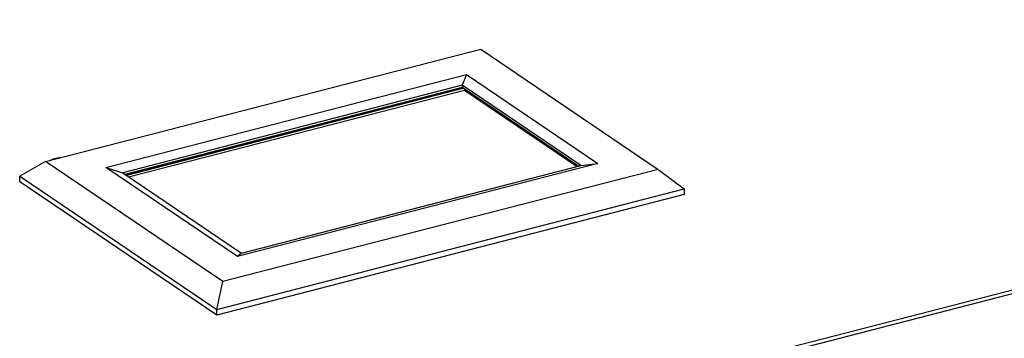
# Model space of a CAD drawing. Units: millimetres. Extents: x 1336 to 4720, y -716 to 1677.
# Drawn here: x 4039 to 4275, y 1083 to 1160 of the extents above; entities that cross this region are included whole.
import ezdxf

# ---------------------------------------------------------------- set-up
doc = ezdxf.new("R2010")
doc.units = ezdxf.units.MM
doc.header["$LTSCALE"] = 23.1
doc.layers.get('0').update_dxf_attribs({"linetype": 'CONTINUOUS'})

msp = doc.modelspace()

# ---------------------------------------------------------------- linework, layer by layer
at = {"linetype": 'Continuous'}
for p, q in [((4103.92, 1050.29), (4527.85, 1159.59)), ((4103.92, 1049.38), (4527.85, 1158.68)), ((4045.31, 1125.62), (4149.63, 1152.52)), ((4149.63, 1152.52), (4192.15, 1123.75)), ((4059.75, 1124.22), (4146.17, 1146.5)), ((4146.17, 1146.5), (4145.18, 1143.87)), ((4146.17, 1146.5), (4177.71, 1125.16)), ((4145.18, 1143.87), (4063.88, 1122.9)), ((4064.36, 1122.58), (4145.19, 1143.41)), ((4145.38, 1143.28), (4064.56, 1122.44)), ((4145.58, 1143.15), (4064.75, 1122.31)), ((4065.24, 1121.98), (4145.7, 1142.73)), ((4145.18, 1143.87), (4145.19, 1143.41)), ((4173.59, 1124.66), (4145.18, 1143.87)), ((4145.19, 1143.41), (4173.1, 1124.53)), ((4145.7, 1142.73), (4172.74, 1124.44)), ((4045.31, 1125.62), (4039.13, 1122.14)), ((4087.83, 1096.86), (4045.31, 1125.62)), ((4046.57, 1125.95), (4046.76, 1126.07)), ((4059.75, 1124.22), (4063.88, 1122.9)), ((4091.29, 1102.88), (4059.75, 1124.22)), ((4192.15, 1123.75), (4087.83, 1096.86)), ((4177.71, 1125.16), (4091.29, 1102.88)), ((4092.28, 1103.69), (4173.59, 1124.66)), ((4173.59, 1124.66), (4177.71, 1125.16)), ((4192.15, 1123.75), (4198.35, 1119.06)), ((4039.13, 1120.77), (4039.13, 1122.14)), ((4039.13, 1122.14), (4086.36, 1090.19)), ((4063.88, 1122.9), (4092.28, 1103.69)), ((4086.37, 1088.82), (4039.13, 1120.77)), ((4086.36, 1090.19), (4198.35, 1119.06)), ((4198.35, 1119.06), (4198.36, 1117.7)), ((4198.36, 1117.7), (4086.37, 1088.82)), ((4092.28, 1103.69), (4091.29, 1102.88)), ((4086.36, 1090.19), (4087.83, 1096.86)), ((4086.37, 1088.82), (4086.36, 1090.19))]:
    msp.add_line(p, q, dxfattribs=at)
msp.add_lwpolyline([(4046.76, 1126.07), (4047.05, 1126.21), (4047.39, 1126.33), (4047.77, 1126.43), (4048.17, 1126.5), (4048.6, 1126.55), (4048.96, 1126.56)], dxfattribs=at)

doc.saveas('drawing.dxf')
